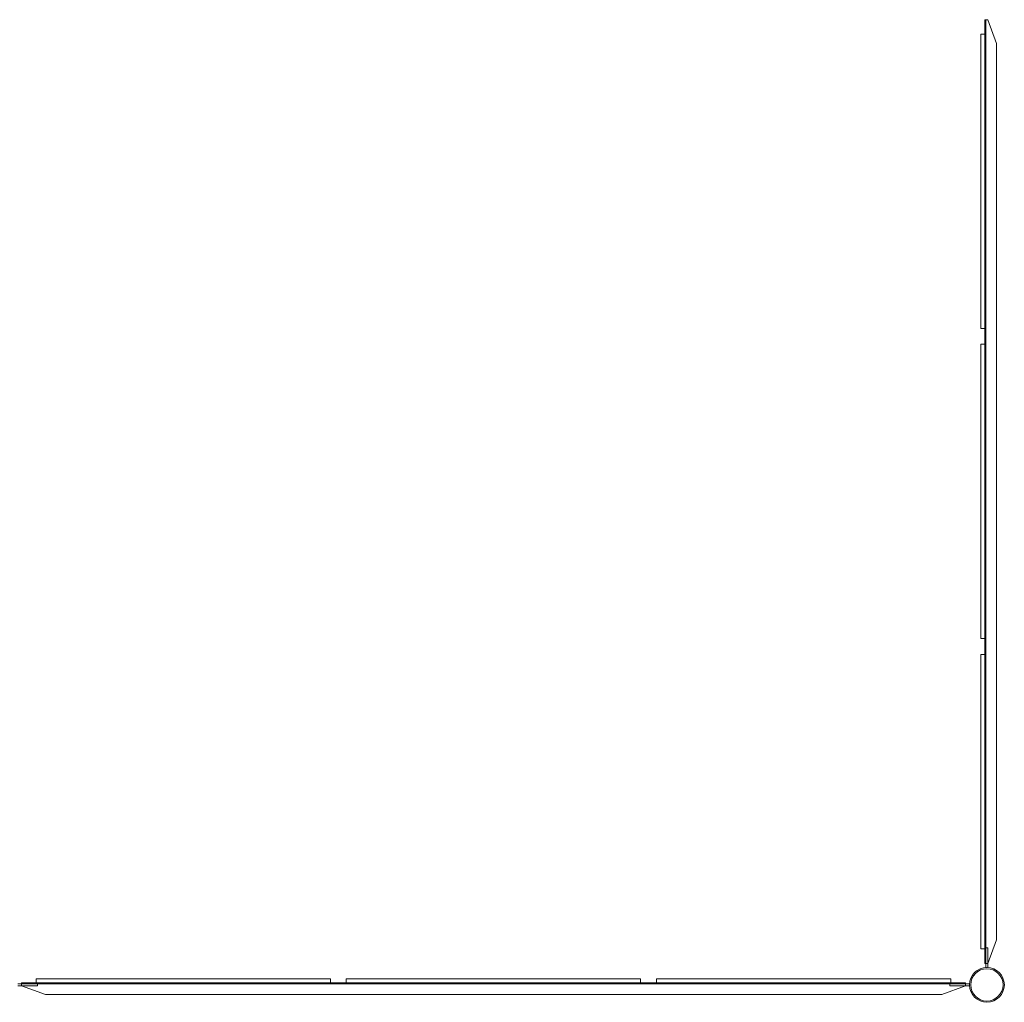
# Model space of a CAD drawing. Units: millimetres. Extents: x -883 to 12805, y -3398 to 4809.
# Drawn here: x 9782 to 12291, y -3398 to -894 of the extents above; entities that cross this region are included whole.
import ezdxf

# ---------------------------------------------------------------- set-up
doc = ezdxf.new("R2010")
doc.units = ezdxf.units.MM

# ---------------------------------------------------------------- blocks, each defined once
blk = doc.blocks.new('A$C6fee8e8b')
at = {"color": 0, "linetype": 'Continuous', "lineweight": 0}
for p, q in [((12241.1, -930.6), (12241.1, -893.9)), ((12249.1, -893.9), (12241.1, -893.9)), ((12244.1, -893.9), (12244.1, -3298.9)), ((12271.1, -954.3), (12249.1, -893.9)), ((12231.1, -930.6), (12241.1, -930.6)), ((12231.1, -930.6), (12231.1, -1680.6)), ((12241.1, -1680.6), (12241.1, -930.6)), ((12271.1, -3238.5), (12271.1, -954.3)), ((12241.1, -1680.6), (12231.1, -1680.6)), ((12241.1, -1720.9), (12241.1, -1680.6)), ((12231.1, -1720.9), (12241.1, -1720.9)), ((12231.1, -1720.9), (12231.1, -2470.9)), ((12241.1, -2470.9), (12241.1, -1720.9)), ((12241.1, -2470.9), (12231.1, -2470.9)), ((12241.1, -2511.2), (12241.1, -2470.9)), ((12231.1, -2511.2), (12241.1, -2511.2)), ((12231.1, -2511.2), (12231.1, -3261.2)), ((12241.1, -3261.2), (12241.1, -2511.2)), ((12241.1, -3261.2), (12231.1, -3261.2)), ((12241.1, -3298.9), (12241.1, -3261.2)), ((12244.1, -3258.9), (12249.1, -3258.9)), ((12249.1, -3298.9), (12271.1, -3238.5)), ((12249.1, -3258.9), (12249.1, -3298.9)), ((12249.1, -3298.9), (12241.1, -3298.9)), ((12244.1, -3309), (12244.1, -3298.9)), ((12249.1, -3298.9), (12249.1, -3309)), ((9777.1, -3350.8), (9787.1, -3350.8)), ((9787.1, -3355.8), (9777.1, -3355.8)), ((9787.1, -3347.8), (9823.8, -3347.8)), ((9787.1, -3355.8), (9787.1, -3347.8)), ((12192.1, -3350.8), (9787.1, -3350.8)), ((9787.1, -3355.8), (9847.6, -3377.8)), ((9827.1, -3355.8), (9787.1, -3355.8)), ((10573.8, -3337.8), (9823.8, -3337.8)), ((9823.8, -3347.8), (9823.8, -3337.8)), ((9823.8, -3347.8), (10573.8, -3347.8)), ((9827.1, -3350.8), (9827.1, -3355.8)), ((10573.8, -3337.8), (10573.8, -3347.8)), ((10573.8, -3347.8), (10614.1, -3347.8)), ((11364.1, -3337.8), (10614.1, -3337.8)), ((10614.1, -3347.8), (10614.1, -3337.8)), ((10614.1, -3347.8), (11364.1, -3347.8)), ((11364.1, -3337.8), (11364.1, -3347.8)), ((11364.1, -3347.8), (11404.4, -3347.8)), ((12154.4, -3337.8), (11404.4, -3337.8)), ((11404.4, -3347.8), (11404.4, -3337.8)), ((11404.4, -3347.8), (12154.4, -3347.8)), ((12131.7, -3377.8), (12192.1, -3355.8)), ((12152.1, -3355.8), (12152.1, -3350.8)), ((12152.1, -3355.8), (12192.1, -3355.8)), ((12154.4, -3337.8), (12154.4, -3347.8)), ((12154.4, -3347.8), (12192.1, -3347.8)), ((12192.1, -3355.8), (12192.1, -3347.8)), ((12202.2, -3350.8), (12192.1, -3350.8)), ((12192.1, -3355.8), (12202.2, -3355.8)), ((9847.6, -3377.8), (12131.7, -3377.8))]:
    blk.add_line(p, q, dxfattribs=at)
for radius in [44.5, 44.5, 41.2]:
    blk.add_circle((12246.6, -3353.3), radius, dxfattribs=at)

msp = doc.modelspace()

# ---------------------------------------------------------------- block references
msp.add_blockref('A$C6fee8e8b', (0, 0))

doc.saveas('drawing.dxf')
